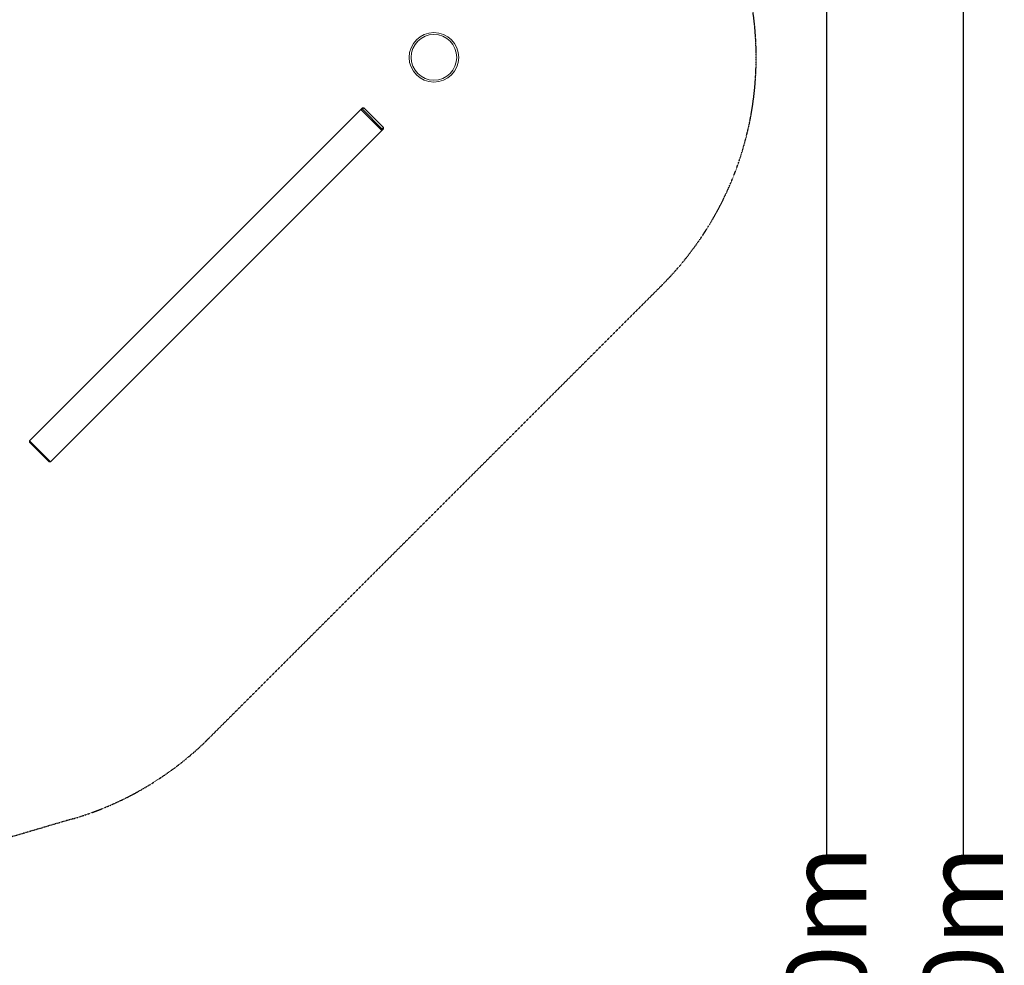
# Model space of a CAD drawing. Units: millimetres. Extents: x -15115 to 2876, y -14779 to 5097.
# Drawn here: x -2089 to 2876, y -4577 to 190 of the extents above; entities that cross this region are included whole.
import ezdxf

# ---------------------------------------------------------------- set-up
doc = ezdxf.new("R2010")
doc.units = ezdxf.units.MM
doc.header["$LTSCALE"] = 0.2
doc.header["$MEASUREMENT"] = 0
doc.header["$PDMODE"] = 1
doc.linetypes.add('BORDER', pattern=[1.75, 0.5, -0.25, 0.5, -0.25, 0, -0.25])
doc.layers.add('HAGS - EN1176 Falling Space', color=30, linetype='BORDER')
doc.layers.add('HAGS-Plan', color=7, linetype='Continuous')
doc.layers.add('HAGS-Dim Plan', color=7, linetype='Continuous', lineweight=100)
doc.styles.get("Standard").update_dxf_attribs({"font": 'g13f12d.shx', "height": 300})
doc.dimstyles.new('HAGS - Dim Plan', dxfattribs={"dimtxt": 300, "dimasz": 200, "dimexe": 0.18, "dimexo": 0.0625, "dimgap": 150, "dimtad": 0, "dimlfac": 0.001, "dimrnd": 0.01, "dimzin": 1, "dimdsep": 46, "dimtxsty": 'Standard', "dimblk": 'HAGS - Dim Plan arrow', "dimcen": 0.1, "dimse1": 1, "dimse2": 1, "dimclrd": 1, "dimadec": 0, "dimazin": 0, "dimtfac": 1, "dimtofl": 0, "dimtmove": 0, "dimatfit": 3, "dimfxl": 1, "dimtolj": 1, "dimtzin": 0, "dimarcsym": 0})

# ---------------------------------------------------------------- blocks, each defined once
blk = doc.blocks.new('HAGS - Dim Plan arrow')
at = {"color": 1, "lineweight": 0}
blk.add_lwpolyline([(0, 0, 0, 0.35, 0), (-1, 0, 0.015, 0.015, 0)], format="xyseb", dxfattribs=at)
blk = doc.blocks.new('*D24')
at = {"layer": 'Defpoints', "color": 0, "transparency": 16777216}
for p in [(1625, 4890.3), (1625, 0), (-15115, -10196.9)]:
    blk.add_point(p, dxfattribs=at)
at = {"layer": 'HAGS-Dim Plan', "color": 1, "lineweight": -2, "transparency": 16777216}
for p, q in [((-14915, 4890.3), (-7591.9, 4890.3)), ((1425, 4890.3), (-5877.4, 4890.3))]:
    blk.add_line(p, q, dxfattribs=at)
at = {"layer": 'HAGS-Dim Plan', "color": 1, "lineweight": -2, "transparency": 16777216, "xscale": 200, "yscale": 200, "zscale": 200, "rotation": 180}
blk.add_blockref('HAGS - Dim Plan arrow', (-15115, 4890.3), dxfattribs=at)
at = {"layer": 'HAGS-Dim Plan', "color": 1, "lineweight": -2, "transparency": 16777216, "xscale": 200, "yscale": 200, "zscale": 200}
blk.add_blockref('HAGS - Dim Plan arrow', (1625, 4890.3), dxfattribs=at)
at = {"layer": 'HAGS-Dim Plan', "color": 0, "transparency": 16777216, "insert": (-6734.7, 4890.3), "char_height": 300, "attachment_point": 5}
blk.add_mtext('\\A1;{\\H1.33333x;16.75m}', dxfattribs=at)
blk = doc.blocks.new('*D25')
at = {"layer": 'Defpoints', "color": 0, "transparency": 16777216}
for p in [(125.2, 4259), (125.2, -7.4), (-13597.3, -10224.6)]:
    blk.add_point(p, dxfattribs=at)
at = {"layer": 'HAGS-Dim Plan', "color": 1, "lineweight": -2, "transparency": 16777216}
for p, q in [((-13397.3, 4259), (-7593.3, 4259)), ((-74.8, 4259), (-5878.8, 4259))]:
    blk.add_line(p, q, dxfattribs=at)
at = {"layer": 'HAGS-Dim Plan', "color": 1, "lineweight": -2, "transparency": 16777216, "xscale": 200, "yscale": 200, "zscale": 200, "rotation": 180}
blk.add_blockref('HAGS - Dim Plan arrow', (-13597.3, 4259), dxfattribs=at)
at = {"layer": 'HAGS-Dim Plan', "color": 1, "lineweight": -2, "transparency": 16777216, "xscale": 200, "yscale": 200, "zscale": 200}
blk.add_blockref('HAGS - Dim Plan arrow', (125.2, 4259), dxfattribs=at)
at = {"layer": 'HAGS-Dim Plan', "color": 0, "transparency": 16777216, "insert": (-6736.1, 4259), "char_height": 300, "width": 25.684, "attachment_point": 5}
blk.add_mtext('\\A1;{\\H1.33333x;13.70m}', dxfattribs=at)
blk = doc.blocks.new('*D26')
at = {"layer": 'Defpoints', "color": 0, "transparency": 16777216}
for p in [(-2279.4, 3904.4), (-12744.3, -13717.3), (2668.9, -13717.3)]:
    blk.add_point(p, dxfattribs=at)
at = {"layer": 'HAGS-Dim Plan', "color": 1, "lineweight": -2, "transparency": 16777216}
for p, q in [((2668.9, 3704.4), (2668.9, -4049.2)), ((2668.9, -13517.3), (2668.9, -5763.7))]:
    blk.add_line(p, q, dxfattribs=at)
at = {"layer": 'HAGS-Dim Plan', "color": 1, "lineweight": -2, "transparency": 16777216, "xscale": 200, "yscale": 200, "zscale": 200}
for p, rotation in [((2668.9, 3904.4), 90), ((2668.9, -13717.3), 270)]:
    blk.add_blockref('HAGS - Dim Plan arrow', p, dxfattribs=dict(at, rotation=rotation))
at = {"layer": 'HAGS-Dim Plan', "color": 0, "transparency": 16777216, "insert": (2668.9, -4906.5), "char_height": 300, "attachment_point": 5, "rotation": 90}
blk.add_mtext('\\A1;{\\H1.33333x;17.60m}', dxfattribs=at)
blk = doc.blocks.new('*D27')
at = {"layer": 'Defpoints', "color": 0, "transparency": 16777216}
for p in [(-2258.2, 2388.4), (-12718.5, -12198.7), (1980, -12198.7)]:
    blk.add_point(p, dxfattribs=at)
at = {"layer": 'HAGS-Dim Plan', "color": 1, "lineweight": -2, "transparency": 16777216}
for p, q in [((1980, 2188.4), (1980, -4027.9)), ((1980, -11998.7), (1980, -5782.4))]:
    blk.add_line(p, q, dxfattribs=at)
at = {"layer": 'HAGS-Dim Plan', "color": 1, "lineweight": -2, "transparency": 16777216, "xscale": 200, "yscale": 200, "zscale": 200}
for p, rotation in [((1980, 2388.4), 90), ((1980, -12198.7), 270)]:
    blk.add_blockref('HAGS - Dim Plan arrow', p, dxfattribs=dict(at, rotation=rotation))
at = {"layer": 'HAGS-Dim Plan', "color": 0, "transparency": 16777216, "insert": (1980, -4905.2), "char_height": 300, "attachment_point": 5, "rotation": 90}
blk.add_mtext('\\A1;{\\H1.33333x;14.60m}', dxfattribs=at)
blk = doc.blocks.new('A$Ccf6b78ec')
at = {"lineweight": 0}
for p, q in [((-368.3, -969.1), (-2039.4, -2640.2)), ((-368.3, -969.1), (-360.4, -961.1)), ((-368.3, -969.1), (-360.8, -968.6)), ((-262.3, -1075.1), (-368.3, -969.1)), ((-353.9, -961.7), (-360.8, -968.6)), ((-360.8, -968.6), (-261.8, -1067.6)), ((-360.4, -961.1), (-353.9, -961.7)), ((-254.9, -1060.7), (-353.9, -961.7)), ((-262.3, -1075.1), (-1933.4, -2746.2)), ((-254.4, -1067.2), (-262.3, -1075.1)), ((-262.3, -1075.1), (-261.8, -1067.6)), ((-261.8, -1067.6), (-254.9, -1060.7)), ((-254.9, -1060.7), (-254.4, -1067.2)), ((-2039.4, -2640.2), (-1933.4, -2746.2)), ((-2038.9, -2646.7), (-2039.4, -2640.2)), ((-1939.9, -2745.7), (-2038.9, -2646.7)), ((-1939.9, -2745.7), (-1933.4, -2746.2))]:
    blk.add_line(p, q, dxfattribs=at)
for radius in [125, 115]:
    blk.add_circle((0, -706.8), radius, dxfattribs=at)

msp = doc.modelspace()

# ---------------------------------------------------------------- linework, layer by layer
at = {"layer": 'HAGS - EN1176 Falling Space'}
msp.add_lwpolyline([(-7442.766, -920.372, -0.23188551), (-6257.192, -339.292), (-3218.292, -339.292), (-2637.389, -339.292), (-2298.097, 0), (-3428.473, 1130.376, -1), (-1130.376, 3428.473), (1149.049, 1149.049, -0.41421356), (1149.049, -1149.049), (-1130.376, -3428.473, -0.12540876), (-1820.41, -3838.248), (-2794.586, -4125.106, -0.07171465), (-3218.292, -4186.192), (-6257.192, -4186.192), (-6922.295, -4186.192)], format="xyb", dxfattribs=at)

# ---------------------------------------------------------------- block references
at = {"layer": 'HAGS-Plan'}
msp.add_blockref('A$Ccf6b78ec', (0, 706.776), dxfattribs=at)

# ---------------------------------------------------------------- dimensions: what is measured, and where the dimension line sits
at = {"layer": 'HAGS-Dim Plan'}
dim = msp.add_linear_dim(base=(1625, 4890.341), p1=(-15115.001, -10196.884), p2=(1625, 0), text='{\\H1.33333x;<>}', dimstyle='HAGS - Dim Plan', override={"dimrnd": 0.05, "dimpost": 'm'}, dxfattribs=at)
dim.commit()
dim.dimension.update_dxf_attribs({"geometry": '*D24', "text_midpoint": (-6734.659, 4890.341), "dimtype": 160})
dim = msp.add_linear_dim(base=(125.188, 4258.955), p1=(-13597.301, -10224.592), p2=(125.188, -7.417), text='{\\H1.33333x;<>}', dimstyle='HAGS - Dim Plan', override={"dimrnd": 0.05, "dimpost": 'm'}, dxfattribs=at)
dim.commit()
dim.dimension.update_dxf_attribs({"geometry": '*D25', "text_midpoint": (-6736.057, 4258.955)})
dim = msp.add_linear_dim(base=(2668.936, -13717.329), p1=(-2279.424, 3904.424), p2=(-12744.307, -13717.329), angle=90, text='{\\H1.33333x;<>}', dimstyle='HAGS - Dim Plan', override={"dimrnd": 0.05, "dimpost": 'm'}, dxfattribs=at)
dim.commit()
dim.dimension.update_dxf_attribs({"geometry": '*D26', "text_midpoint": (2668.936, -4906.452), "dimtype": 160})
dim = msp.add_linear_dim(base=(1980.02, -12198.72), p1=(-2258.193, 2388.351), p2=(-12718.46, -12198.72), angle=90, text='{\\H1.33333x;<>}', dimstyle='HAGS - Dim Plan', override={"dimrnd": 0.05, "dimpost": 'm'}, dxfattribs=at)
dim.commit()
dim.dimension.update_dxf_attribs({"geometry": '*D27', "text_midpoint": (1980.02, -4905.184)})

doc.saveas('drawing.dxf')
